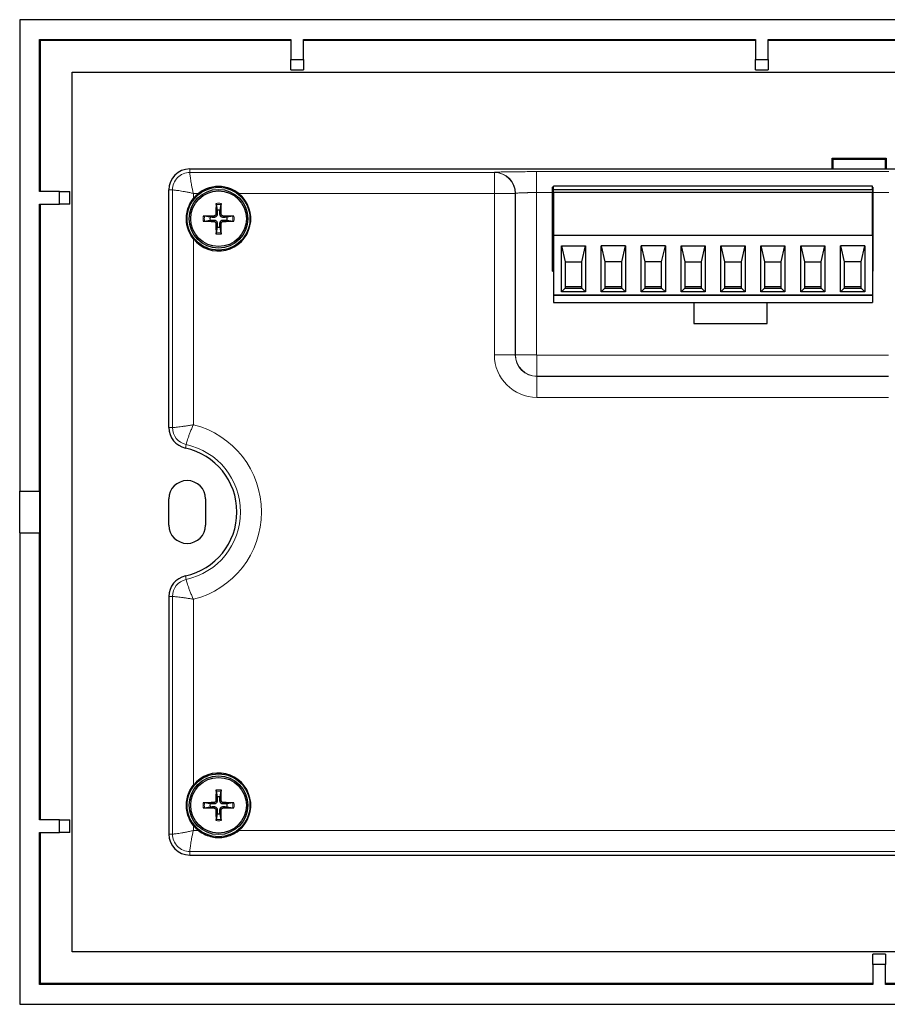
# Model space of a CAD drawing. Units: millimetres. Extents: x 0 to 153, y -110 to 94.
# Drawn here: x 0 to 83, y -110 to -16 of the extents above; entities that cross this region are included whole.
import ezdxf

# ---------------------------------------------------------------- set-up
doc = ezdxf.new("R2010")
doc.units = ezdxf.units.MM
doc.layers.add('Visible (ISO)', color=7, linetype='Continuous', lineweight=25)
doc.layers.add('Visible Narrow (ISO)', color=7, linetype='Continuous', lineweight=15)

# ---------------------------------------------------------------- blocks, each defined once
blk = doc.blocks.new('DW5065-Back')
at = {"layer": 'Visible (ISO)'}
for p, q in [((153, 94), (0, 94)), ((0, 94), (0, 49)), ((1.895, 77.6), (1.895, 92.105)), ((1.895, 92.105), (25.9, 92.105)), ((2, 92), (1.895, 92.105)), ((25.9, 92), (2, 92)), ((2, 77.6), (2, 92)), ((25.9, 92.105), (25.9, 90.2)), ((27.1, 90.2), (27.1, 92.105)), ((27.1, 92.105), (70.3, 92.105)), ((70.3, 92), (27.1, 92)), ((70.3, 92.105), (70.3, 90.2)), ((71.5, 90.2), (71.5, 92.105)), ((71.5, 92.105), (125.9, 92.105)), ((125.9, 92), (71.5, 92)), ((25.9, 90.2), (27.1, 90.2)), ((25.9, 89.2), (25.9, 90.2)), ((27.1, 90.2), (27.1, 89.2)), ((70.3, 90.2), (71.5, 90.2)), ((70.3, 89.2), (70.3, 90.2)), ((71.5, 90.2), (71.5, 89.2)), ((5, 5), (5, 89)), ((5, 89), (148, 89)), ((25.9, 89.2), (27.1, 89.2)), ((70.3, 89.2), (71.5, 89.2)), ((77.63, 79.75), (77.63, 80.77)), ((77.63, 80.77), (82.77, 80.77)), ((77.63, 80.77), (77.7, 80.7)), ((77.7, 80.7), (82.7, 80.7)), ((77.7, 79.75), (77.7, 80.7)), ((82.77, 80.77), (82.7, 80.7)), ((82.7, 79.75), (82.7, 80.7)), ((82.77, 80.77), (82.77, 79.75)), ((16.25, 79.75), (135.25, 79.75)), ((47.253, 78.087), (47.252, 78.087)), ((47.26, 78.065), (47.26, 78.065)), ((51, 77.8), (51, 78.1)), ((81.48, 78.1), (51, 78.1)), ((81.48, 77.8), (81.48, 78.1)), ((3.8, 77.6), (1.895, 77.6)), ((3.8, 77.6), (4.8, 77.6)), ((3.8, 76.4), (3.8, 77.6)), ((4.8, 76.4), (4.8, 77.6)), ((14.25, 55.062), (14.25, 77.75)), ((47.281, 78), (47.281, 78)), ((51, 78.001), (50.899, 78.001)), ((51, 78), (50.899, 78)), ((50.9, 70), (50.9, 77.493)), ((51, 77.5), (51, 77.8)), ((51, 77.8), (81.48, 77.8)), ((81.48, 77.5), (51, 77.5)), ((51, 77.5), (51, 73.4)), ((81.48, 77.5), (51, 77.5)), ((81.501, 78.001), (81.48, 78.001)), ((81.501, 78), (81.48, 78)), ((81.48, 77.8), (81.48, 77.5)), ((81.48, 73.4), (81.48, 77.5)), ((81.5, 77.493), (81.5, 70)), ((1.895, 76.4), (3.8, 76.4)), ((1.895, 49), (1.895, 76.4)), ((2, 17.6), (2, 76.4)), ((4.8, 76.4), (3.8, 76.4)), ((18.768, 76.342), (18.861, 75.808)), ((19.139, 75.808), (19.232, 76.342)), ((18.192, 75.139), (17.658, 75.232)), ((20.342, 75.232), (19.808, 75.139)), ((17.658, 74.768), (18.192, 74.861)), ((19.808, 74.861), (20.342, 74.768)), ((18.861, 74.192), (18.768, 73.658)), ((19.232, 73.658), (19.139, 74.192)), ((51, 73.4), (51, 67.7)), ((81.48, 73.4), (51, 73.4)), ((81.48, 73.4), (81.48, 67.7)), ((51.75, 72.4), (52.105, 70.88)), ((51.75, 68.025), (51.75, 72.4)), ((51.75, 72.4), (54.06, 72.4)), ((53.705, 70.88), (54.06, 72.4)), ((54.06, 72.4), (54.06, 68.025)), ((57.87, 72.4), (55.56, 72.4)), ((55.56, 72.4), (55.915, 70.88)), ((55.56, 68.025), (55.56, 72.4)), ((57.515, 70.88), (57.87, 72.4)), ((57.87, 72.4), (57.87, 68.025)), ((61.68, 72.4), (59.37, 72.4)), ((59.37, 72.4), (59.725, 70.88)), ((59.37, 68.025), (59.37, 72.4)), ((61.325, 70.88), (61.68, 72.4)), ((61.68, 72.4), (61.68, 68.025)), ((63.18, 72.4), (63.535, 70.88)), ((63.18, 68.025), (63.18, 72.4)), ((63.18, 72.4), (65.49, 72.4)), ((65.135, 70.88), (65.49, 72.4)), ((65.49, 72.4), (65.49, 68.025)), ((66.99, 72.4), (67.345, 70.88)), ((66.99, 68.025), (66.99, 72.4)), ((66.99, 72.4), (69.3, 72.4)), ((68.945, 70.88), (69.3, 72.4)), ((69.3, 72.4), (69.3, 68.025)), ((70.8, 72.4), (71.155, 70.88)), ((70.8, 68.025), (70.8, 72.4)), ((70.8, 72.4), (73.11, 72.4)), ((72.755, 70.88), (73.11, 72.4)), ((73.11, 72.4), (73.11, 68.025)), ((74.61, 72.4), (74.965, 70.88)), ((74.61, 68.025), (74.61, 72.4)), ((74.61, 72.4), (76.92, 72.4)), ((76.565, 70.88), (76.92, 72.4)), ((76.92, 72.4), (76.92, 68.025)), ((80.73, 72.4), (78.42, 72.4)), ((78.42, 68.025), (78.42, 72.4)), ((78.42, 72.4), (78.775, 70.88)), ((80.375, 70.88), (80.73, 72.4)), ((80.73, 72.4), (80.73, 68.025)), ((52.105, 70.88), (52.105, 68.38)), ((52.105, 70.88), (53.705, 70.88)), ((53.705, 68.38), (53.705, 70.88)), ((57.515, 70.88), (55.915, 70.88)), ((55.915, 70.88), (55.915, 68.38)), ((57.515, 68.38), (57.515, 70.88)), ((61.325, 70.88), (59.725, 70.88)), ((59.725, 70.88), (59.725, 68.38)), ((61.325, 68.38), (61.325, 70.88)), ((63.535, 70.88), (63.535, 68.38)), ((63.535, 70.88), (65.135, 70.88)), ((65.135, 68.38), (65.135, 70.88)), ((67.345, 70.88), (67.345, 68.38)), ((67.345, 70.88), (68.945, 70.88)), ((68.945, 68.38), (68.945, 70.88)), ((71.155, 70.88), (71.155, 68.38)), ((71.155, 70.88), (72.755, 70.88)), ((72.755, 68.38), (72.755, 70.88)), ((74.965, 70.88), (74.965, 68.38)), ((74.965, 70.88), (76.565, 70.88)), ((76.565, 68.38), (76.565, 70.88)), ((80.375, 70.88), (78.775, 70.88)), ((78.775, 70.88), (78.775, 68.38)), ((80.375, 68.38), (80.375, 70.88)), ((50.9, 70), (51, 70)), ((81.48, 70), (81.5, 70)), ((51, 67.7), (51, 67)), ((51, 67.7), (81.48, 67.7)), ((81.48, 67.7), (51, 67.7)), ((51.75, 68.025), (52.105, 68.38)), ((54.06, 68.025), (51.75, 68.025)), ((53.705, 68.5), (52.105, 68.5)), ((52.105, 68.38), (53.705, 68.38)), ((54.06, 68.025), (53.705, 68.38)), ((55.915, 68.38), (55.56, 68.025)), ((57.87, 68.025), (55.56, 68.025)), ((57.515, 68.5), (55.915, 68.5)), ((55.915, 68.38), (57.515, 68.38)), ((57.515, 68.38), (57.87, 68.025)), ((59.725, 68.38), (59.37, 68.025)), ((61.68, 68.025), (59.37, 68.025)), ((61.325, 68.5), (59.725, 68.5)), ((59.725, 68.38), (61.325, 68.38)), ((61.325, 68.38), (61.68, 68.025)), ((63.18, 68.025), (63.535, 68.38)), ((65.49, 68.025), (63.18, 68.025)), ((65.135, 68.5), (63.535, 68.5)), ((63.535, 68.38), (65.135, 68.38)), ((65.49, 68.025), (65.135, 68.38)), ((66.99, 68.025), (67.345, 68.38)), ((69.3, 68.025), (66.99, 68.025)), ((68.945, 68.5), (67.345, 68.5)), ((67.345, 68.38), (68.945, 68.38)), ((69.3, 68.025), (68.945, 68.38)), ((70.8, 68.025), (71.155, 68.38)), ((73.11, 68.025), (70.8, 68.025)), ((72.755, 68.5), (71.155, 68.5)), ((71.155, 68.38), (72.755, 68.38)), ((73.11, 68.025), (72.755, 68.38)), ((74.61, 68.025), (74.965, 68.38)), ((76.92, 68.025), (74.61, 68.025)), ((76.565, 68.5), (74.965, 68.5)), ((74.965, 68.38), (76.565, 68.38)), ((76.92, 68.025), (76.565, 68.38)), ((78.775, 68.38), (78.42, 68.025)), ((80.73, 68.025), (78.42, 68.025)), ((80.375, 68.5), (78.775, 68.5)), ((78.775, 68.38), (80.375, 68.38)), ((80.375, 68.38), (80.73, 68.025)), ((81.48, 67.7), (81.48, 67)), ((51, 67), (81.48, 67)), ((64.4, 67), (64.4, 65)), ((71.4, 65), (71.4, 67)), ((64.4, 65), (71.4, 65)), ((0, 49), (1.895, 49)), ((0.017, 45), (0.017, 49)), ((1.895, 49), (1.913, 49)), ((1.913, 45), (1.913, 49)), ((14.25, 45.75), (14.25, 48.25)), ((17.75, 48.25), (17.75, 45.75)), ((0, 45), (1.895, 45)), ((0, 45), (0, 0)), ((1.895, 17.6), (1.895, 45)), ((1.895, 45), (1.913, 45)), ((14.25, 38.938), (14.25, 16.25)), ((18.768, 20.342), (18.861, 19.808)), ((19.139, 19.808), (19.232, 20.342)), ((18.192, 19.139), (17.658, 19.232)), ((17.658, 18.768), (18.192, 18.861)), ((20.342, 19.232), (19.808, 19.139)), ((19.808, 18.861), (20.342, 18.768)), ((18.861, 18.192), (18.768, 17.658)), ((19.232, 17.658), (19.139, 18.192)), ((3.8, 17.6), (1.895, 17.6)), ((3.8, 16.4), (3.8, 17.6)), ((3.8, 17.6), (4.8, 17.6)), ((4.8, 16.4), (4.8, 17.6)), ((1.895, 1.895), (1.895, 16.4)), ((1.895, 16.4), (3.8, 16.4)), ((2, 2), (2, 16.4)), ((4.8, 16.4), (3.8, 16.4)), ((15.913, 16.443), (15.913, 16.443)), ((16.25, 14.25), (135.25, 14.25)), ((148, 5), (5, 5)), ((81.5, 3.8), (81.5, 4.8)), ((82.7, 4.8), (81.5, 4.8)), ((82.7, 4.8), (82.7, 3.8)), ((82.7, 3.8), (81.5, 3.8)), ((81.5, 3.8), (81.5, 1.895)), ((82.7, 1.895), (82.7, 3.8)), ((2, 2), (1.895, 1.895)), ((81.5, 1.895), (1.895, 1.895)), ((81.5, 2), (2, 2)), ((151, 2), (82.7, 2)), ((151.105, 1.895), (82.7, 1.895)), ((0, 0), (153, 0))]:
    blk.add_line(p, q, dxfattribs=at)
for centre, radius in [((19, 75), 3), ((19, 75), 2.8), ((19, 75), 2.657), ((19, 19), 3), ((19, 19), 2.8), ((19, 19), 2.657)]:
    blk.add_circle(centre, radius, dxfattribs=at)
for centre, radius, start, end in [((16.25, 77.75), 2, 90, 180), ((19, 75), 3.079, 218.60344, 51.39696), ((19, 75), 3.079, 128.60304, 141.39656), ((19, 75), 0.82, 80.20622, 99.79378), ((19, 75), 0.82, 170.20622, 189.79378), ((19, 75), 0.82, 350.20622, 9.79378), ((19, 75), 0.82, 260.20622, 279.79378), ((16.25, 55.062), 2, 180, 257.75331), ((14.5, 46.998), 7.915, 76.69345, 76.69356), ((14.5, 47), 6.25, 282.24669, 77.75331), ((16, 48.25), 1.75, 0, 180), ((16, 45.75), 1.75, 180, 0), ((16.25, 38.938), 2, 102.24669, 180), ((14.5, 46.999), 7.912, 283.30642, 283.30653), ((19, 19), 3.079, 308.60304, 141.39656), ((19, 19), 0.82, 80.20622, 99.79378), ((19, 19), 0.82, 170.20622, 189.79378), ((19, 19), 0.82, 350.20622, 9.79378), ((19, 19), 0.82, 260.20622, 279.79378), ((19, 19), 3.079, 218.60344, 231.39696), ((16.25, 16.25), 2, 180, 270)]:
    blk.add_arc(centre, radius, start, end, dxfattribs=at)
for centre, major_axis, ratio, start_param, end_param in [((50.865, 77.493), (0, 2), 0.017524, 4.712389, 4.969261), ((81.535, 77.493), (0, -2), 0.017524, 4.455517, 4.712388), ((19.173, 74.999), (-0.028, -4.997), 0.087156, 4.415203, 4.62138), ((18.827, 74.999), (-0.028, 4.997), 0.087156, 4.803398, 5.009575), ((19.001, 74.827), (-4.997, -0.028), 0.087156, 4.803398, 5.009575), ((18.999, 74.827), (-4.997, 0.028), 0.087156, 4.415203, 4.62138), ((19.001, 75.173), (4.997, -0.028), 0.087156, 4.415203, 4.62138), ((19.173, 75.001), (0.028, -4.997), 0.087156, 4.803398, 5.009575), ((18.827, 75.001), (0.028, 4.997), 0.087156, 4.415203, 4.62138), ((18.999, 75.173), (4.997, 0.028), 0.087156, 4.803398, 5.009575), ((19.173, 18.999), (-0.028, -4.997), 0.087156, 4.415203, 4.62138), ((18.827, 18.999), (-0.028, 4.997), 0.087156, 4.803398, 5.009575), ((19.001, 18.827), (-4.997, -0.028), 0.087156, 4.803398, 5.009575), ((18.999, 18.827), (-4.997, 0.028), 0.087156, 4.415203, 4.62138), ((19.001, 19.173), (4.997, -0.028), 0.087156, 4.415203, 4.62138), ((19.173, 19.001), (0.028, -4.997), 0.087156, 4.803398, 5.009575), ((18.827, 19.001), (0.028, 4.997), 0.087156, 4.415203, 4.62138), ((18.999, 19.173), (4.997, 0.028), 0.087156, 4.803398, 5.009575)]:
    blk.add_ellipse(centre, major_axis=major_axis, ratio=ratio, start_param=start_param, end_param=end_param, dxfattribs=at)
for points, knots in [([(20.921, 77.406), (20.698, 77.583), (20.445, 77.734), (19.798, 78), (19.388, 78.078), (18.612, 78.078), (18.202, 78), (17.555, 77.734), (17.302, 77.583), (17.079, 77.406)], [-1.783012, -1.783012, -1.783012, -1.783012, -1.69971, -1.69971, -1.5834383, -1.5834383, -1.4671666, -1.4671666, -1.3838647, -1.3838647, -1.3838647, -1.3838647]), ([(15.922, 75), (15.922, 75.413), (16.01, 75.847), (16.291, 76.486), (16.431, 76.716), (16.594, 76.921)], [-2.1376868, -2.1376868, -2.1376868, -2.1376868, -2.0138296, -2.0138296, -1.9371933, -1.9371933, -1.9371933, -1.9371933]), ([(18.768, 76.342), (18.768, 76.347), (18.767, 76.354), (18.766, 76.37), (18.765, 76.382), (18.764, 76.406), (18.764, 76.421), (18.764, 76.444), (18.764, 76.455), (18.765, 76.465)], [0.03494178, 0.03494178, 0.03494178, 0.03494178, 0.03800763, 0.03800763, 0.04180103, 0.04180103, 0.04564348, 0.04564348, 0.04856487, 0.04856487, 0.04856487, 0.04856487]), ([(19.235, 76.465), (19.236, 76.455), (19.236, 76.444), (19.236, 76.421), (19.236, 76.406), (19.235, 76.382), (19.234, 76.37), (19.233, 76.354), (19.232, 76.347), (19.232, 76.342)], [0.01238182, 0.01238182, 0.01238182, 0.01238182, 0.01530321, 0.01530321, 0.01914565, 0.01914565, 0.02293905, 0.02293905, 0.02600491, 0.02600491, 0.02600491, 0.02600491]), ([(17.535, 75.235), (17.545, 75.236), (17.556, 75.236), (17.579, 75.236), (17.594, 75.236), (17.618, 75.235), (17.63, 75.234), (17.646, 75.233), (17.653, 75.232), (17.658, 75.232)], [0.01238182, 0.01238182, 0.01238182, 0.01238182, 0.01530321, 0.01530321, 0.01914565, 0.01914565, 0.02293905, 0.02293905, 0.02600491, 0.02600491, 0.02600491, 0.02600491]), ([(18.742, 75.456), (18.741, 75.431), (18.736, 75.404), (18.715, 75.356), (18.7, 75.334), (18.665, 75.299), (18.642, 75.284), (18.594, 75.264), (18.569, 75.259), (18.544, 75.258)], [0, 0, 0, 0, 0.00746444, 0.00746444, 0.01492888, 0.01492888, 0.02239448, 0.02239448, 0.0296341, 0.0296341, 0.0296341, 0.0296341]), ([(18.875, 75.455), (18.876, 75.42), (18.871, 75.383), (18.855, 75.328), (18.845, 75.303), (18.818, 75.257), (18.801, 75.235), (18.765, 75.199), (18.743, 75.182), (18.697, 75.155), (18.672, 75.145), (18.617, 75.129), (18.58, 75.124), (18.545, 75.125)], [0.14617895, 0.14617895, 0.14617895, 0.14617895, 0.15719845, 0.15719845, 0.16492764, 0.16492764, 0.17265682, 0.17265682, 0.18038601, 0.18038601, 0.1881152, 0.1881152, 0.1991347, 0.1991347, 0.1991347, 0.1991347]), ([(19.455, 75.125), (19.42, 75.124), (19.383, 75.129), (19.328, 75.145), (19.303, 75.155), (19.257, 75.182), (19.235, 75.199), (19.199, 75.235), (19.182, 75.257), (19.155, 75.303), (19.145, 75.328), (19.129, 75.383), (19.124, 75.42), (19.125, 75.455)], [0.14617895, 0.14617895, 0.14617895, 0.14617895, 0.15719845, 0.15719845, 0.16492764, 0.16492764, 0.17265682, 0.17265682, 0.18038601, 0.18038601, 0.1881152, 0.1881152, 0.1991347, 0.1991347, 0.1991347, 0.1991347]), ([(19.456, 75.258), (19.431, 75.259), (19.404, 75.264), (19.356, 75.285), (19.334, 75.3), (19.299, 75.335), (19.284, 75.358), (19.264, 75.406), (19.259, 75.431), (19.258, 75.456)], [0, 0, 0, 0, 0.00746463, 0.00746463, 0.01492925, 0.01492925, 0.02239467, 0.02239467, 0.0296341, 0.0296341, 0.0296341, 0.0296341]), ([(20.342, 75.232), (20.347, 75.232), (20.354, 75.233), (20.37, 75.234), (20.382, 75.235), (20.406, 75.236), (20.421, 75.236), (20.444, 75.236), (20.455, 75.236), (20.465, 75.235)], [0.03494178, 0.03494178, 0.03494178, 0.03494178, 0.03800763, 0.03800763, 0.04180103, 0.04180103, 0.04564348, 0.04564348, 0.04856487, 0.04856487, 0.04856487, 0.04856487]), ([(16.594, 73.079), (16.417, 73.301), (16.266, 73.555), (16, 74.202), (15.922, 74.612), (15.922, 75)], [1.3838626, 1.3838626, 1.3838626, 1.3838626, 1.4671666, 1.4671666, 1.5834383, 1.5834383, 1.5834383, 1.5834383]), ([(17.658, 74.768), (17.653, 74.768), (17.646, 74.767), (17.63, 74.766), (17.618, 74.765), (17.594, 74.764), (17.579, 74.764), (17.556, 74.764), (17.545, 74.764), (17.535, 74.765)], [0.03494178, 0.03494178, 0.03494178, 0.03494178, 0.03800763, 0.03800763, 0.04180103, 0.04180103, 0.04564348, 0.04564348, 0.04856487, 0.04856487, 0.04856487, 0.04856487]), ([(18.544, 74.742), (18.569, 74.741), (18.596, 74.736), (18.644, 74.715), (18.666, 74.7), (18.701, 74.665), (18.716, 74.642), (18.736, 74.594), (18.741, 74.569), (18.742, 74.544)], [0, 0, 0, 0, 0.00746444, 0.00746444, 0.01492888, 0.01492888, 0.02239448, 0.02239448, 0.0296341, 0.0296341, 0.0296341, 0.0296341]), ([(18.545, 74.875), (18.58, 74.876), (18.617, 74.871), (18.672, 74.855), (18.697, 74.845), (18.743, 74.818), (18.765, 74.801), (18.801, 74.765), (18.818, 74.743), (18.845, 74.697), (18.855, 74.672), (18.871, 74.617), (18.876, 74.58), (18.875, 74.545)], [0.14617895, 0.14617895, 0.14617895, 0.14617895, 0.15719845, 0.15719845, 0.16492764, 0.16492764, 0.17265682, 0.17265682, 0.18038601, 0.18038601, 0.1881152, 0.1881152, 0.1991347, 0.1991347, 0.1991347, 0.1991347]), ([(19.125, 74.545), (19.124, 74.58), (19.129, 74.617), (19.145, 74.672), (19.155, 74.697), (19.182, 74.743), (19.199, 74.765), (19.235, 74.801), (19.257, 74.818), (19.303, 74.845), (19.328, 74.855), (19.383, 74.871), (19.42, 74.876), (19.455, 74.875)], [0.14617895, 0.14617895, 0.14617895, 0.14617895, 0.15719845, 0.15719845, 0.16492764, 0.16492764, 0.17265682, 0.17265682, 0.18038601, 0.18038601, 0.1881152, 0.1881152, 0.1991347, 0.1991347, 0.1991347, 0.1991347]), ([(19.258, 74.544), (19.259, 74.569), (19.264, 74.596), (19.285, 74.644), (19.3, 74.666), (19.335, 74.701), (19.358, 74.716), (19.406, 74.736), (19.431, 74.741), (19.456, 74.742)], [0, 0, 0, 0, 0.00746444, 0.00746444, 0.01492888, 0.01492888, 0.02239448, 0.02239448, 0.0296341, 0.0296341, 0.0296341, 0.0296341]), ([(20.465, 74.765), (20.455, 74.764), (20.444, 74.764), (20.421, 74.764), (20.406, 74.764), (20.382, 74.765), (20.37, 74.766), (20.354, 74.767), (20.347, 74.768), (20.342, 74.768)], [0.01238182, 0.01238182, 0.01238182, 0.01238182, 0.01530321, 0.01530321, 0.01914565, 0.01914565, 0.02293905, 0.02293905, 0.02600491, 0.02600491, 0.02600491, 0.02600491]), ([(18.765, 73.535), (18.764, 73.545), (18.764, 73.556), (18.764, 73.579), (18.764, 73.594), (18.765, 73.618), (18.766, 73.63), (18.767, 73.646), (18.768, 73.653), (18.768, 73.658)], [0.01238182, 0.01238182, 0.01238182, 0.01238182, 0.01530321, 0.01530321, 0.01914565, 0.01914565, 0.02293905, 0.02293905, 0.02600491, 0.02600491, 0.02600491, 0.02600491]), ([(19.232, 73.658), (19.232, 73.653), (19.233, 73.646), (19.234, 73.63), (19.235, 73.618), (19.236, 73.594), (19.236, 73.579), (19.236, 73.556), (19.236, 73.545), (19.235, 73.535)], [0.03494178, 0.03494178, 0.03494178, 0.03494178, 0.03800763, 0.03800763, 0.04180103, 0.04180103, 0.04564348, 0.04564348, 0.04856487, 0.04856487, 0.04856487, 0.04856487]), ([(15.922, 19), (15.922, 19.413), (16.01, 19.847), (16.291, 20.486), (16.431, 20.716), (16.594, 20.921)], [-2.1376868, -2.1376868, -2.1376868, -2.1376868, -2.0138296, -2.0138296, -1.9371933, -1.9371933, -1.9371933, -1.9371933]), ([(18.768, 20.342), (18.768, 20.347), (18.767, 20.354), (18.766, 20.37), (18.765, 20.382), (18.764, 20.406), (18.764, 20.421), (18.764, 20.444), (18.764, 20.455), (18.765, 20.465)], [0.03494178, 0.03494178, 0.03494178, 0.03494178, 0.03800763, 0.03800763, 0.04180103, 0.04180103, 0.04564348, 0.04564348, 0.04856487, 0.04856487, 0.04856487, 0.04856487]), ([(19.235, 20.465), (19.236, 20.455), (19.236, 20.444), (19.236, 20.421), (19.236, 20.406), (19.235, 20.382), (19.234, 20.37), (19.233, 20.354), (19.232, 20.347), (19.232, 20.342)], [0.01238182, 0.01238182, 0.01238182, 0.01238182, 0.01530321, 0.01530321, 0.01914565, 0.01914565, 0.02293905, 0.02293905, 0.02600491, 0.02600491, 0.02600491, 0.02600491]), ([(16.594, 17.079), (16.431, 17.284), (16.291, 17.514), (16.01, 18.153), (15.922, 18.587), (15.922, 19)], [-0.2004935, -0.2004935, -0.2004935, -0.2004935, -0.1238572, -0.1238572, 0, 0, 0, 0]), ([(17.535, 19.235), (17.545, 19.236), (17.556, 19.236), (17.579, 19.236), (17.594, 19.236), (17.618, 19.235), (17.63, 19.234), (17.646, 19.233), (17.653, 19.232), (17.658, 19.232)], [0.01238182, 0.01238182, 0.01238182, 0.01238182, 0.01530321, 0.01530321, 0.01914565, 0.01914565, 0.02293905, 0.02293905, 0.02600491, 0.02600491, 0.02600491, 0.02600491]), ([(18.742, 19.456), (18.741, 19.431), (18.736, 19.404), (18.715, 19.356), (18.7, 19.334), (18.665, 19.299), (18.642, 19.284), (18.594, 19.264), (18.569, 19.259), (18.544, 19.258)], [0, 0, 0, 0, 0.00746444, 0.00746444, 0.01492888, 0.01492888, 0.02239448, 0.02239448, 0.0296341, 0.0296341, 0.0296341, 0.0296341]), ([(18.875, 19.455), (18.876, 19.42), (18.871, 19.383), (18.855, 19.328), (18.845, 19.303), (18.818, 19.257), (18.801, 19.235), (18.765, 19.199), (18.743, 19.182), (18.697, 19.155), (18.672, 19.145), (18.617, 19.129), (18.58, 19.124), (18.545, 19.125)], [0.14617895, 0.14617895, 0.14617895, 0.14617895, 0.15719845, 0.15719845, 0.16492764, 0.16492764, 0.17265682, 0.17265682, 0.18038601, 0.18038601, 0.1881152, 0.1881152, 0.1991347, 0.1991347, 0.1991347, 0.1991347]), ([(18.545, 18.875), (18.58, 18.876), (18.617, 18.871), (18.672, 18.855), (18.697, 18.845), (18.743, 18.818), (18.765, 18.801), (18.801, 18.765), (18.818, 18.743), (18.845, 18.697), (18.855, 18.672), (18.871, 18.617), (18.876, 18.58), (18.875, 18.545)], [0.14617895, 0.14617895, 0.14617895, 0.14617895, 0.15719845, 0.15719845, 0.16492764, 0.16492764, 0.17265682, 0.17265682, 0.18038601, 0.18038601, 0.1881152, 0.1881152, 0.1991347, 0.1991347, 0.1991347, 0.1991347]), ([(19.455, 19.125), (19.42, 19.124), (19.383, 19.129), (19.328, 19.145), (19.303, 19.155), (19.257, 19.182), (19.235, 19.199), (19.199, 19.235), (19.182, 19.257), (19.155, 19.303), (19.145, 19.328), (19.129, 19.383), (19.124, 19.42), (19.125, 19.455)], [0.14617895, 0.14617895, 0.14617895, 0.14617895, 0.15719845, 0.15719845, 0.16492764, 0.16492764, 0.17265682, 0.17265682, 0.18038601, 0.18038601, 0.1881152, 0.1881152, 0.1991347, 0.1991347, 0.1991347, 0.1991347]), ([(19.125, 18.545), (19.124, 18.58), (19.129, 18.617), (19.145, 18.672), (19.155, 18.697), (19.182, 18.743), (19.199, 18.765), (19.235, 18.801), (19.257, 18.818), (19.303, 18.845), (19.328, 18.855), (19.383, 18.871), (19.42, 18.876), (19.455, 18.875)], [0.14617895, 0.14617895, 0.14617895, 0.14617895, 0.15719845, 0.15719845, 0.16492764, 0.16492764, 0.17265682, 0.17265682, 0.18038601, 0.18038601, 0.1881152, 0.1881152, 0.1991347, 0.1991347, 0.1991347, 0.1991347]), ([(19.456, 19.258), (19.431, 19.259), (19.404, 19.264), (19.356, 19.285), (19.334, 19.3), (19.299, 19.335), (19.284, 19.358), (19.264, 19.406), (19.259, 19.431), (19.258, 19.456)], [0, 0, 0, 0, 0.00746463, 0.00746463, 0.01492925, 0.01492925, 0.02239467, 0.02239467, 0.0296341, 0.0296341, 0.0296341, 0.0296341]), ([(20.342, 19.232), (20.347, 19.232), (20.354, 19.233), (20.37, 19.234), (20.382, 19.235), (20.406, 19.236), (20.421, 19.236), (20.444, 19.236), (20.455, 19.236), (20.465, 19.235)], [0.03494178, 0.03494178, 0.03494178, 0.03494178, 0.03800763, 0.03800763, 0.04180103, 0.04180103, 0.04564348, 0.04564348, 0.04856487, 0.04856487, 0.04856487, 0.04856487]), ([(17.658, 18.768), (17.653, 18.768), (17.646, 18.767), (17.63, 18.766), (17.618, 18.765), (17.594, 18.764), (17.579, 18.764), (17.556, 18.764), (17.545, 18.764), (17.535, 18.765)], [0.03494178, 0.03494178, 0.03494178, 0.03494178, 0.03800763, 0.03800763, 0.04180103, 0.04180103, 0.04564348, 0.04564348, 0.04856487, 0.04856487, 0.04856487, 0.04856487]), ([(18.544, 18.742), (18.569, 18.741), (18.596, 18.736), (18.644, 18.715), (18.666, 18.7), (18.701, 18.665), (18.716, 18.642), (18.736, 18.594), (18.741, 18.569), (18.742, 18.544)], [0, 0, 0, 0, 0.00746444, 0.00746444, 0.01492888, 0.01492888, 0.02239448, 0.02239448, 0.0296341, 0.0296341, 0.0296341, 0.0296341]), ([(19.258, 18.544), (19.259, 18.569), (19.264, 18.596), (19.285, 18.644), (19.3, 18.666), (19.335, 18.701), (19.358, 18.716), (19.406, 18.736), (19.431, 18.741), (19.456, 18.742)], [0, 0, 0, 0, 0.00746444, 0.00746444, 0.01492888, 0.01492888, 0.02239448, 0.02239448, 0.0296341, 0.0296341, 0.0296341, 0.0296341]), ([(20.465, 18.765), (20.455, 18.764), (20.444, 18.764), (20.421, 18.764), (20.406, 18.764), (20.382, 18.765), (20.37, 18.766), (20.354, 18.767), (20.347, 18.768), (20.342, 18.768)], [0.01238182, 0.01238182, 0.01238182, 0.01238182, 0.01530321, 0.01530321, 0.01914565, 0.01914565, 0.02293905, 0.02293905, 0.02600491, 0.02600491, 0.02600491, 0.02600491]), ([(18.765, 17.535), (18.764, 17.545), (18.764, 17.556), (18.764, 17.579), (18.764, 17.594), (18.765, 17.618), (18.766, 17.63), (18.767, 17.646), (18.768, 17.653), (18.768, 17.658)], [0.01238182, 0.01238182, 0.01238182, 0.01238182, 0.01530321, 0.01530321, 0.01914565, 0.01914565, 0.02293905, 0.02293905, 0.02600491, 0.02600491, 0.02600491, 0.02600491]), ([(19.232, 17.658), (19.232, 17.653), (19.233, 17.646), (19.234, 17.63), (19.235, 17.618), (19.236, 17.594), (19.236, 17.579), (19.236, 17.556), (19.236, 17.545), (19.235, 17.535)], [0.03494178, 0.03494178, 0.03494178, 0.03494178, 0.03800763, 0.03800763, 0.04180103, 0.04180103, 0.04564348, 0.04564348, 0.04856487, 0.04856487, 0.04856487, 0.04856487]), ([(17.079, 16.594), (17.284, 16.431), (17.514, 16.291), (18.153, 16.01), (18.587, 15.922), (19.413, 15.922), (19.847, 16.01), (20.486, 16.291), (20.716, 16.431), (20.921, 16.594)], [0.868352, 0.868352, 0.868352, 0.868352, 0.9449862, 0.9449862, 1.0688434, 1.0688434, 1.1927006, 1.1927006, 1.2693348, 1.2693348, 1.2693348, 1.2693348])]:
    blk.add_open_spline(points, degree=3, knots=knots, dxfattribs=at)
for points, weights in [([(18.861, 75.808), (18.87, 75.583), (18.875, 75.455)], [1, 1.31899444601, 1.6075121887]), ([(19.125, 75.455), (19.13, 75.583), (19.139, 75.808)], [1.6075121887, 1.31899444601, 1]), ([(18.545, 75.125), (18.417, 75.13), (18.192, 75.139)], [1.6075121887, 1.31899444601, 1]), ([(18.192, 74.861), (18.417, 74.87), (18.545, 74.875)], [1, 1.31899444601, 1.6075121887]), ([(18.875, 74.545), (18.87, 74.417), (18.861, 74.192)], [1.6075121887, 1.31899444601, 1]), ([(19.139, 74.192), (19.13, 74.417), (19.125, 74.545)], [1, 1.31899444601, 1.6075121887]), ([(19.808, 75.139), (19.583, 75.13), (19.455, 75.125)], [1, 1.31899444601, 1.6075121887]), ([(19.455, 74.875), (19.583, 74.87), (19.808, 74.861)], [1.6075121887, 1.31899444601, 1]), ([(18.861, 19.808), (18.87, 19.583), (18.875, 19.455)], [1, 1.31899444601, 1.6075121887]), ([(19.125, 19.455), (19.13, 19.583), (19.139, 19.808)], [1.6075121887, 1.31899444601, 1]), ([(18.545, 19.125), (18.417, 19.13), (18.192, 19.139)], [1.6075121887, 1.31899444601, 1]), ([(18.192, 18.861), (18.417, 18.87), (18.545, 18.875)], [1, 1.31899444601, 1.6075121887]), ([(19.808, 19.139), (19.583, 19.13), (19.455, 19.125)], [1, 1.31899444601, 1.6075121887]), ([(19.455, 18.875), (19.583, 18.87), (19.808, 18.861)], [1.6075121887, 1.31899444601, 1]), ([(18.875, 18.545), (18.87, 18.417), (18.861, 18.192)], [1.6075121887, 1.31899444601, 1]), ([(19.139, 18.192), (19.13, 18.417), (19.125, 18.545)], [1, 1.31899444601, 1.6075121887])]:
    blk.add_rational_spline(points, weights, degree=2, dxfattribs=at)
at = {"layer": 'Visible Narrow (ISO)'}
for p, q in [((16.25, 79.406), (16.25, 79.75)), ((16.25, 79.406), (45.347, 79.406)), ((45.366, 79.424), (45.347, 79.406)), ((45.347, 79.406), (45.347, 77.406)), ((49.365, 79.493), (83.035, 79.493)), ((14.594, 77.75), (14.25, 77.75)), ((14.594, 55.062), (14.594, 77.75)), ((16.594, 76.921), (16.594, 77.406)), ((17.079, 77.406), (16.594, 77.406)), ((45.347, 77.406), (20.921, 77.406)), ((45.347, 62), (45.347, 77.406)), ((47.347, 77.406), (45.347, 77.406)), ((47.366, 77.425), (47.347, 77.406)), ((47.347, 62), (47.347, 77.406)), ((47.366, 77.425), (47.366, 62)), ((49.365, 77.493), (49.365, 62)), ((50.9, 77.493), (49.365, 77.493)), ((83.035, 77.493), (81.5, 77.493)), ((18.544, 75.258), (18.545, 75.125)), ((18.742, 75.456), (18.875, 75.455)), ((19.258, 75.456), (19.125, 75.455)), ((19.456, 75.258), (19.455, 75.125)), ((18.544, 74.742), (18.545, 74.875)), ((18.742, 74.544), (18.875, 74.545)), ((19.258, 74.544), (19.125, 74.545)), ((19.456, 74.742), (19.455, 74.875)), ((16.594, 55.335), (16.594, 73.079)), ((47.347, 62), (45.347, 62)), ((47.366, 62), (47.347, 62)), ((47.366, 62), (49.365, 62)), ((49.4, 61.965), (83, 61.965)), ((49.4, 59.966), (49.4, 61.965)), ((49.4, 59.947), (49.4, 59.966)), ((49.4, 59.966), (83, 59.966)), ((83, 59.947), (49.4, 59.947)), ((49.4, 59.947), (49.4, 57.947)), ((83, 57.947), (49.4, 57.947)), ((14.594, 55.062), (14.25, 55.062)), ((15.826, 53.108), (15.899, 53.444)), ((15.899, 40.556), (15.826, 40.892)), ((14.25, 38.938), (14.594, 38.938)), ((14.594, 16.25), (14.594, 38.938)), ((16.594, 20.921), (16.594, 38.665)), ((18.544, 19.258), (18.545, 19.125)), ((18.544, 18.742), (18.545, 18.875)), ((18.742, 19.456), (18.875, 19.455)), ((19.258, 19.456), (19.125, 19.455)), ((19.456, 19.258), (19.455, 19.125)), ((19.456, 18.742), (19.455, 18.875)), ((18.742, 18.544), (18.875, 18.545)), ((19.258, 18.544), (19.125, 18.545)), ((16.594, 16.594), (16.594, 17.079)), ((14.594, 16.25), (14.25, 16.25)), ((16.594, 16.594), (17.079, 16.594)), ((20.921, 16.594), (87.878, 16.594)), ((135.25, 14.594), (16.25, 14.594)), ((16.25, 14.25), (16.25, 14.594))]:
    blk.add_line(p, q, dxfattribs=at)
for centre, radius, start, end in [((16.25, 77.75), 1.656, 89.99999, 180.00001), ((19, 75), 1.483, 80.87009, 99.12991), ((19, 75), 1.362, 80.21145, 99.78855), ((19, 75), 1.483, 170.87009, 189.12991), ((19, 75), 1.362, 170.21145, 189.78855), ((19, 75), 1.362, 350.21145, 9.78855), ((19, 75), 1.483, 350.87009, 9.12991), ((19, 75), 1.483, 260.87009, 279.12991), ((19, 75), 1.362, 260.21145, 279.78855), ((49.4, 62), 4.053, 180, 270), ((49.4, 62), 2.053, 180, 270), ((49.4, 62), 2.034, 180, 270), ((49.4, 62), 0.0346, 180, 270), ((16.25, 55.062), 1.656, 180.00001, 257.75331), ((14.5, 47), 8.594, 284.10371, 75.89672), ((14.5, 47), 6.594, 282.24669, 77.75331), ((16.25, 38.938), 1.656, 102.24669, 180.00001), ((19, 19), 1.483, 80.87009, 99.12991), ((19, 19), 1.362, 80.21145, 99.78855), ((19, 19), 1.483, 170.87009, 189.12991), ((19, 19), 1.362, 170.21145, 189.78855), ((19, 19), 1.362, 350.21145, 9.78855), ((19, 19), 1.483, 350.87009, 9.12991), ((19, 19), 1.483, 260.87009, 279.12991), ((19, 19), 1.362, 260.21145, 279.78855), ((16.25, 16.25), 1.656, 180, 270.00003)]:
    blk.add_arc(centre, radius, start, end, dxfattribs=at)
for centre, major_axis, ratio, start_param, end_param in [((45.347, 77.406), (-1.414, 1.414), 0.999695, 3.927143, 5.497635), ((45.366, 77.425), (-1.414, 1.414), 0.999695, 3.927143, 5.497635), ((49.365, 77.493), (0, 2), 0.00001, 0.015995, 1.570796)]:
    blk.add_ellipse(centre, major_axis=major_axis, ratio=ratio, start_param=start_param, end_param=end_param, dxfattribs=at)
for points, knots in [([(16.594, 77.406), (16.564, 77.521), (16.537, 77.636), (16.513, 77.75), (16.488, 77.864), (16.465, 77.976), (16.444, 78.084), (16.423, 78.192), (16.404, 78.297), (16.387, 78.397), (16.369, 78.497), (16.354, 78.592), (16.34, 78.68), (16.327, 78.769), (16.315, 78.851), (16.305, 78.925), (16.295, 79), (16.286, 79.067), (16.279, 79.126), (16.272, 79.184), (16.266, 79.235), (16.262, 79.275), (16.258, 79.316), (16.255, 79.348), (16.253, 79.37), (16.251, 79.391), (16.25, 79.404), (16.25, 79.406)], [0, 0, 0, 0, 0.1111111, 0.1111111, 0.1111111, 0.2222222, 0.2222222, 0.2222222, 0.3333333, 0.3333333, 0.3333333, 0.4444444, 0.4444444, 0.4444444, 0.5555556, 0.5555556, 0.5555556, 0.6666667, 0.6666667, 0.6666667, 0.7777778, 0.7777778, 0.7777778, 0.8888889, 0.8888889, 0.8888889, 0.9999959, 0.9999959, 0.9999959, 0.9999959]), ([(49.365, 79.493), (49.069, 79.493), (48.489, 79.492), (47.635, 79.487), (46.877, 79.478), (46.236, 79.467), (45.753, 79.454), (45.445, 79.44), (45.371, 79.429), (45.366, 79.424)], [0, 0, 0, 0, 0.1428571, 0.2857143, 0.4285714, 0.5714286, 0.7142857, 0.8571429, 0.9997429, 0.9997429, 0.9997429, 0.9997429]), ([(14.594, 77.75), (14.596, 77.75), (14.621, 77.748), (14.715, 77.739), (14.866, 77.722), (15.067, 77.697), (15.314, 77.661), (15.598, 77.615), (15.913, 77.558), (16.248, 77.489), (16.479, 77.436), (16.594, 77.406)], [0.0000041, 0.0000041, 0.0000041, 0.0000041, 0.1111111, 0.2222222, 0.3333333, 0.4444444, 0.5555556, 0.6666667, 0.7777778, 0.8888889, 1, 1, 1, 1]), ([(49.365, 77.493), (49.268, 77.493), (49.171, 77.493), (49.075, 77.492), (49.025, 77.492), (48.976, 77.492), (48.926, 77.491), (48.81, 77.49), (48.696, 77.489), (48.586, 77.488), (48.559, 77.487), (48.533, 77.487), (48.507, 77.486), (48.38, 77.484), (48.26, 77.482), (48.148, 77.479), (48.142, 77.479), (48.136, 77.478), (48.13, 77.478), (48.014, 77.475), (47.908, 77.471), (47.814, 77.467), (47.805, 77.467), (47.797, 77.467), (47.788, 77.466), (47.706, 77.463), (47.634, 77.459), (47.574, 77.454), (47.559, 77.453), (47.544, 77.452), (47.53, 77.451), (47.485, 77.447), (47.449, 77.444), (47.422, 77.44), (47.409, 77.438), (47.398, 77.436), (47.389, 77.434), (47.375, 77.431), (47.367, 77.428), (47.366, 77.425)], [0, 0, 0, 0, 0.0942939, 0.0942939, 0.0942939, 0.1428571, 0.1428571, 0.1428571, 0.2578983, 0.2578983, 0.2578983, 0.2857143, 0.2857143, 0.2857143, 0.4213485, 0.4213485, 0.4213485, 0.4285714, 0.4285714, 0.4285714, 0.5714286, 0.5714286, 0.5714286, 0.5848599, 0.5848599, 0.5848599, 0.7142857, 0.7142857, 0.7142857, 0.7482922, 0.7482922, 0.7482922, 0.8571429, 0.8571429, 0.8571429, 0.9119285, 0.9119285, 0.9119285, 1, 1, 1, 1]), ([(16.594, 55.335), (16.466, 55.309), (16.337, 55.286), (16.21, 55.265), (16.084, 55.243), (15.959, 55.224), (15.84, 55.206), (15.72, 55.188), (15.605, 55.172), (15.497, 55.158), (15.389, 55.143), (15.288, 55.131), (15.195, 55.12), (15.102, 55.109), (15.019, 55.1), (14.945, 55.093), (14.872, 55.085), (14.809, 55.079), (14.758, 55.075), (14.706, 55.07), (14.666, 55.067), (14.639, 55.065), (14.612, 55.063), (14.597, 55.062), (14.594, 55.062)], [0, 0, 0, 0, 0.125, 0.125, 0.125, 0.25, 0.25, 0.25, 0.375, 0.375, 0.375, 0.5, 0.5, 0.5, 0.625, 0.625, 0.625, 0.75, 0.75, 0.75, 0.875, 0.875, 0.875, 0.9999967, 0.9999967, 0.9999967, 0.9999967]), ([(15.899, 53.444), (15.899, 53.447), (15.907, 53.476), (15.94, 53.591), (15.995, 53.772), (16.072, 54.012), (16.171, 54.301), (16.291, 54.628), (16.432, 54.978), (16.537, 55.217), (16.594, 55.335)], [0.0000033, 0.0000033, 0.0000033, 0.0000033, 0.125, 0.25, 0.375, 0.5, 0.625, 0.75, 0.875, 1, 1, 1, 1]), ([(16.594, 38.665), (16.537, 38.783), (16.432, 39.022), (16.291, 39.372), (16.171, 39.699), (16.072, 39.988), (15.995, 40.228), (15.94, 40.409), (15.907, 40.524), (15.899, 40.553), (15.899, 40.556)], [0, 0, 0, 0, 0.125, 0.25, 0.375, 0.5, 0.625, 0.75, 0.875, 0.9999967, 0.9999967, 0.9999967, 0.9999967]), ([(14.594, 38.938), (14.596, 38.938), (14.621, 38.936), (14.716, 38.929), (14.867, 38.915), (15.069, 38.894), (15.317, 38.866), (15.603, 38.829), (15.917, 38.784), (16.251, 38.73), (16.48, 38.689), (16.594, 38.665)], [0.0000033, 0.0000033, 0.0000033, 0.0000033, 0.1111111, 0.2222222, 0.3333333, 0.4444444, 0.5555556, 0.6666667, 0.7777778, 0.8888889, 1, 1, 1, 1]), ([(16.594, 16.594), (16.465, 16.56), (16.335, 16.531), (16.207, 16.503), (16.08, 16.476), (15.955, 16.451), (15.836, 16.428), (15.716, 16.406), (15.601, 16.386), (15.493, 16.368), (15.385, 16.35), (15.284, 16.335), (15.192, 16.321), (15.1, 16.308), (15.017, 16.297), (14.944, 16.288), (14.871, 16.278), (14.808, 16.271), (14.757, 16.265), (14.706, 16.26), (14.666, 16.256), (14.639, 16.253), (14.612, 16.251), (14.597, 16.25), (14.594, 16.25)], [0, 0, 0, 0, 0.125, 0.125, 0.125, 0.25, 0.25, 0.25, 0.375, 0.375, 0.375, 0.5, 0.5, 0.5, 0.625, 0.625, 0.625, 0.75, 0.75, 0.75, 0.875, 0.875, 0.875, 0.9999959, 0.9999959, 0.9999959, 0.9999959]), ([(16.25, 14.594), (16.25, 14.596), (16.252, 14.621), (16.261, 14.715), (16.278, 14.866), (16.303, 15.067), (16.339, 15.314), (16.385, 15.598), (16.442, 15.913), (16.511, 16.248), (16.564, 16.479), (16.594, 16.594)], [0.0000041, 0.0000041, 0.0000041, 0.0000041, 0.1111111, 0.2222222, 0.3333333, 0.4444444, 0.5555556, 0.6666667, 0.7777778, 0.8888889, 1, 1, 1, 1])]:
    blk.add_open_spline(points, degree=3, knots=knots, dxfattribs=at)

msp = doc.modelspace()

# ---------------------------------------------------------------- block references
msp.add_blockref('DW5065-Back', (0, -110))

doc.saveas('drawing.dxf')
